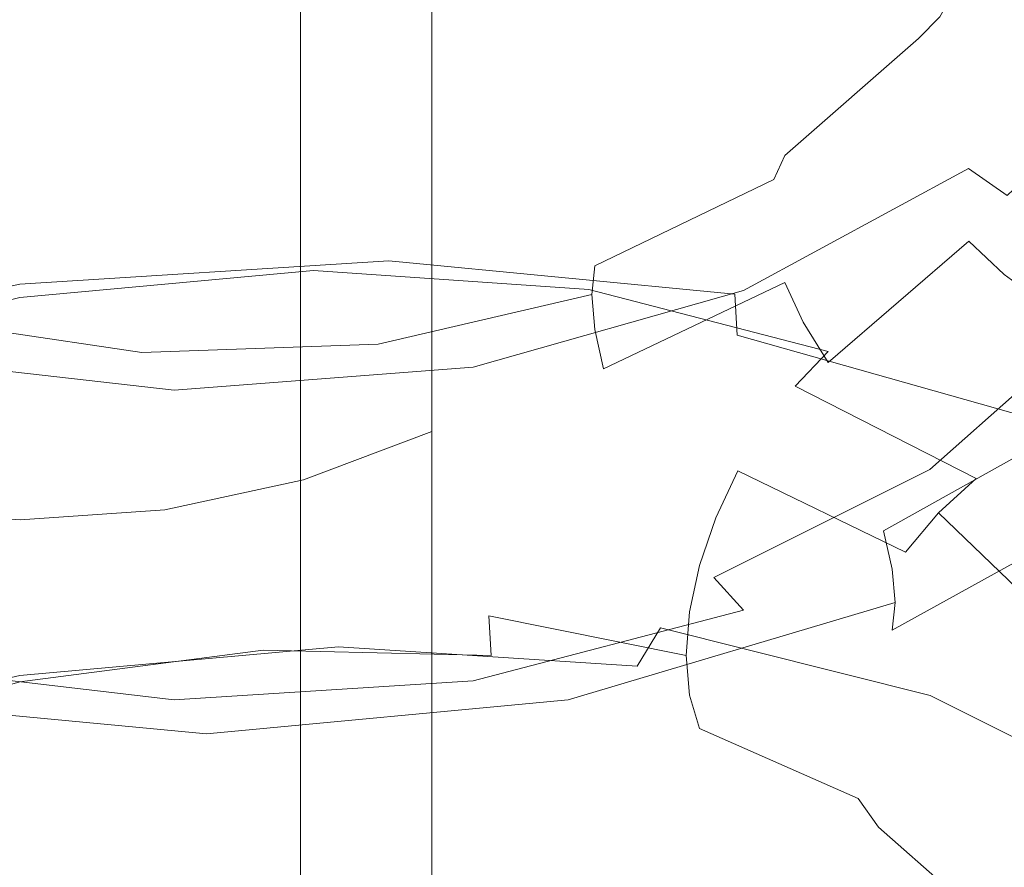
# Model space of a CAD drawing. Extents: x -33 to 97, y -285 to 32.
# Drawn here: x 0 to 10, y -47 to -38 of the extents above; entities that cross this region are included whole.
import ezdxf

# ---------------------------------------------------------------- set-up
doc = ezdxf.new("R2010")
doc.units = 0
doc.header["$MEASUREMENT"] = 0
for name, color, linetype in [('CHROM', 253, 'Continuous'), ('MATERIAL', 179, 'Continuous'), ('SPREZYNA', 250, 'Continuous')]:
    doc.layers.add(name, color=color, linetype=linetype)

msp = doc.modelspace()

# ---------------------------------------------------------------- linework, layer by layer
at = {"layer": 'CHROM', "lineweight": 0}
for points, invisible_edges in [([(0, -250.853, 294.873), (0, -8.784, 294.873), (-1.553, -8.784, 294.627), (-1.553, -250.853, 294.627)], 5), ([(-1.553, -250.853, 285.07), (-1.553, -8.784, 285.07), (0, -8.784, 284.824), (0, -250.853, 284.824)], 7), ([(0, -250.853, 284.824), (0, -8.784, 284.824), (1.553, -8.784, 285.07), (1.553, -250.853, 285.07)], 5), ([(1.553, -250.853, 294.627), (1.553, -8.784, 294.627), (0, -8.784, 294.873), (0, -250.853, 294.873)], 5), ([(1.553, -250.853, 285.07), (1.553, -8.784, 285.07), (2.953, -8.784, 285.783), (2.953, -250.853, 285.783)], 1), ([(2.953, -250.853, 293.913), (2.953, -8.784, 293.913), (1.553, -8.784, 294.627), (1.553, -250.853, 294.627)], 5), ([(2.953, -250.853, 285.783), (2.953, -8.784, 285.783), (4.065, -8.784, 286.895), (4.065, -250.853, 286.895)], 5), ([(4.065, -250.853, 292.801), (4.065, -8.784, 292.801), (2.953, -8.784, 293.913), (2.953, -250.853, 293.913)], 1), ([(4.065, -250.853, 286.895), (4.065, -8.784, 286.895), (4.779, -8.784, 288.295), (4.779, -250.853, 288.295)], 5), ([(4.779, -250.853, 291.401), (4.779, -8.784, 291.401), (4.065, -8.784, 292.801), (4.065, -250.853, 292.801)], 5), ([(4.779, -250.853, 288.295), (4.779, -8.784, 288.295), (5.025, -8.784, 289.848), (5.025, -250.853, 289.848)], 5), ([(5.025, -250.853, 289.848), (5.025, -8.784, 289.848), (4.779, -8.784, 291.401), (4.779, -250.853, 291.401)], 5)]:
    msp.add_3dface(points, dxfattribs=dict(at, invisible_edges=invisible_edges))
at = {"layer": 'MATERIAL', "lineweight": 0}
for points, invisible_edges in [([(7.651, -29.637, 500.861), (7.801, -28.447, 501.81), (7.801, -38.21, 512.76), (7.651, -39.286, 511.683)], 15), ([(7.207, -30.781, 499.949), (7.651, -29.637, 500.861), (7.651, -39.286, 511.683), (7.207, -40.32, 510.649)], 15), ([(6.486, -31.835, 499.108), (7.207, -30.781, 499.949), (7.207, -40.32, 510.649), (6.486, -41.274, 509.695)], 15), ([(5.516, -32.759, 498.371), (6.486, -31.835, 499.108), (6.486, -41.274, 509.695), (5.516, -42.11, 508.859)], 15), ([(0, -32.694, 518.275), (-1.522, -32.8, 518.169), (-1.522, -44.367, 528.528), (0, -44.273, 528.646)], 15), ([(1.522, -32.8, 518.169), (0, -32.694, 518.275), (0, -44.273, 528.646), (1.522, -44.367, 528.528)], 15), ([(4.334, -33.518, 497.766), (5.516, -32.759, 498.371), (5.516, -42.11, 508.859), (4.334, -42.796, 508.173)], 7), ([(2.985, -33.114, 517.855), (1.522, -32.8, 518.169), (1.522, -44.367, 528.528), (2.985, -44.643, 528.181)], 15), ([(4.334, -33.623, 517.346), (2.985, -33.114, 517.855), (2.985, -44.643, 528.181), (4.334, -45.093, 527.618)], 7), ([(2.985, -34.081, 497.317), (4.334, -33.518, 497.766), (4.334, -42.796, 508.173), (2.985, -43.305, 507.664)], 11), ([(5.516, -34.309, 516.66), (4.334, -33.623, 517.346), (4.334, -45.093, 527.618), (5.516, -45.698, 526.859)], 15), ([(1.522, -34.428, 497.04), (2.985, -34.081, 497.317), (2.985, -43.305, 507.664), (1.522, -43.619, 507.35)], 11), ([(6.486, -35.145, 515.824), (5.516, -34.309, 516.66), (5.516, -45.698, 526.859), (6.486, -46.435, 525.935)], 15), ([(-1.522, -34.428, 497.04), (0, -34.546, 496.947), (0, -43.725, 507.244), (-1.522, -43.619, 507.35)], 11), ([(0, -34.546, 496.947), (1.522, -34.428, 497.04), (1.522, -43.619, 507.35), (0, -43.725, 507.244)], 11), ([(7.207, -36.099, 514.87), (6.486, -35.145, 515.824), (6.486, -46.435, 525.935), (7.207, -47.276, 524.881)], 15), ([(7.651, -37.133, 513.836), (7.207, -36.099, 514.87), (7.207, -47.276, 524.881), (7.651, -48.188, 523.737)], 15), ([(7.801, -38.21, 512.76), (7.651, -37.133, 513.836), (7.651, -48.188, 523.737), (7.801, -49.137, 522.547)], 15), ([(7.651, -39.286, 511.683), (7.801, -38.21, 512.76), (7.801, -49.137, 522.547), (7.651, -50.086, 521.357)], 15), ([(7.207, -40.32, 510.649), (7.651, -39.286, 511.683), (7.651, -50.086, 521.357), (7.207, -50.998, 520.213)], 15), ([(6.486, -41.274, 509.695), (7.207, -40.32, 510.649), (7.207, -50.998, 520.213), (6.486, -51.839, 519.159)], 15), ([(5.516, -42.11, 508.859), (6.486, -41.274, 509.695), (6.486, -51.839, 519.159), (5.516, -52.576, 518.234)], 15), ([(4.334, -42.796, 508.173), (5.516, -42.11, 508.859), (5.516, -52.576, 518.234), (4.334, -53.181, 517.476)], 7), ([(2.985, -43.305, 507.664), (4.334, -42.796, 508.173), (4.334, -53.181, 517.476), (2.985, -53.63, 516.912)], 15), ([(1.522, -43.619, 507.35), (2.985, -43.305, 507.664), (2.985, -53.63, 516.912), (1.522, -53.907, 516.565)], 15), ([(-1.522, -43.619, 507.35), (0, -43.725, 507.244), (0, -54, 516.448), (-1.522, -53.907, 516.565)], 15), ([(0, -43.725, 507.244), (1.522, -43.619, 507.35), (1.522, -53.907, 516.565), (0, -54, 516.448)], 15), ([(0, -44.273, 528.646), (-1.522, -44.367, 528.528), (-1.522, -57.021, 537.527), (0, -56.941, 537.654)], 15), ([(1.522, -44.367, 528.528), (0, -44.273, 528.646), (0, -56.941, 537.654), (1.522, -57.021, 537.527)], 15), ([(2.985, -44.643, 528.181), (1.522, -44.367, 528.528), (1.522, -57.021, 537.527), (2.985, -57.257, 537.151)], 15), ([(4.334, -45.093, 527.618), (2.985, -44.643, 528.181), (2.985, -57.257, 537.151), (4.334, -57.64, 536.541)], 7), ([(5.516, -45.698, 526.859), (4.334, -45.093, 527.618), (4.334, -57.64, 536.541), (5.516, -58.156, 535.72)], 11), ([(6.486, -46.435, 525.935), (5.516, -45.698, 526.859), (5.516, -58.156, 535.72), (6.486, -58.785, 534.719)], 15), ([(7.207, -47.276, 524.881), (6.486, -46.435, 525.935), (6.486, -58.785, 534.719), (7.207, -59.503, 533.577)], 15), ([(7.651, -48.188, 523.737), (7.207, -47.276, 524.881), (7.207, -59.503, 533.577), (7.651, -60.281, 532.338)], 15)]:
    msp.add_3dface(points, dxfattribs=dict(at, invisible_edges=invisible_edges))
at = {"layer": 'SPREZYNA', "lineweight": 0}
for points, invisible_edges in [([(10.118, -38.27, 511.961), (10.27, -38.637, 512.305), (10.435, -37.182, 514.567), (10.28, -36.834, 514.191)], 15), ([(9.687, -38.428, 508.27), (9.46, -38.655, 508.677), (10.27, -37.235, 510.815), (10.517, -36.956, 510.444)], 7), ([(10.27, -38.637, 512.305), (10.517, -38.991, 512.605), (10.685, -37.499, 514.916), (10.435, -37.182, 514.567)], 15), ([(9.46, -38.655, 508.677), (9.32, -38.94, 509.083), (10.118, -37.555, 511.202), (10.27, -37.235, 510.815)], 15), ([(9.32, -38.94, 509.083), (9.273, -39.272, 509.473), (10.067, -37.905, 511.589), (10.118, -37.555, 511.202)], 15), ([(9.273, -39.272, 509.473), (9.32, -39.638, 509.831), (10.118, -38.27, 511.961), (10.067, -37.905, 511.589)], 15), ([(8.509, -39.607, 505.872), (8.248, -39.707, 506.305), (9.687, -38.428, 508.27), (9.993, -38.268, 507.88)], 15), ([(8.826, -39.59, 505.459), (8.509, -39.607, 505.872), (9.993, -38.268, 507.88), (10.365, -38.181, 507.521)], 15), ([(9.188, -39.657, 505.084), (8.826, -39.59, 505.459), (10.365, -38.181, 507.521), (10.79, -38.168, 507.208)], 15), ([(9.581, -39.803, 504.76), (9.188, -39.657, 505.084), (10.79, -38.168, 507.208), (11.252, -38.231, 506.953)], 15), ([(9.989, -40.024, 504.499), (9.581, -39.803, 504.76), (11.252, -38.231, 506.953), (11.731, -38.366, 506.766)], 15), ([(9.32, -39.638, 509.831), (9.46, -40.023, 510.143), (10.27, -38.637, 512.305), (10.118, -38.27, 511.961)], 15), ([(10.397, -40.309, 504.311), (9.989, -40.024, 504.499), (11.731, -38.366, 506.766), (12.211, -38.567, 506.652)], 7), ([(8.248, -39.707, 506.305), (8.055, -39.887, 506.742), (9.46, -38.655, 508.677), (9.687, -38.428, 508.27)], 11), ([(8.055, -39.887, 506.742), (7.936, -40.14, 507.165), (9.32, -38.94, 509.083), (9.46, -38.655, 508.677)], 7), ([(9.46, -40.023, 510.143), (9.687, -40.413, 510.398), (10.517, -38.991, 512.605), (10.27, -38.637, 512.305)], 15), ([(7.936, -40.14, 507.165), (7.895, -40.455, 507.558), (9.273, -39.272, 509.473), (9.32, -38.94, 509.083)], 15), ([(9.687, -40.413, 510.398), (9.993, -40.791, 510.585), (10.849, -39.318, 512.852), (10.517, -38.991, 512.605)], 15), ([(7.895, -40.455, 507.558), (7.936, -40.822, 507.904), (9.32, -39.638, 509.831), (9.273, -39.272, 509.473)], 15), ([(9.993, -40.791, 510.585), (10.365, -41.143, 510.697), (11.253, -39.605, 513.036), (10.849, -39.318, 512.852)], 15), ([(6.489, -40.632, 504.172), (6.291, -40.682, 504.64), (8.248, -39.707, 506.305), (8.509, -39.607, 505.872)], 15), ([(6.731, -40.673, 503.716), (6.489, -40.632, 504.172), (8.509, -39.607, 505.872), (8.826, -39.59, 505.459)], 15), ([(7.008, -40.804, 503.291), (6.731, -40.673, 503.716), (8.826, -39.59, 505.459), (9.188, -39.657, 505.084)], 15), ([(6.291, -40.682, 504.64), (6.143, -40.824, 505.102), (8.055, -39.887, 506.742), (8.248, -39.707, 506.305)], 15), ([(7.307, -41.02, 502.911), (7.008, -40.804, 503.291), (9.188, -39.657, 505.084), (9.581, -39.803, 504.76)], 15), ([(7.936, -40.822, 507.904), (8.055, -41.224, 508.189), (9.46, -40.023, 510.143), (9.32, -39.638, 509.831)], 15), ([(7.619, -41.311, 502.593), (7.307, -41.02, 502.911), (9.581, -39.803, 504.76), (9.989, -40.024, 504.499)], 7), ([(6.143, -40.824, 505.102), (6.052, -41.05, 505.539), (7.936, -40.14, 507.165), (8.055, -39.887, 506.742)], 11), ([(7.93, -41.665, 502.346), (7.619, -41.311, 502.593), (9.989, -40.024, 504.499), (10.397, -40.309, 504.311)], 11), ([(8.055, -41.224, 508.189), (8.248, -41.645, 508.403), (9.687, -40.413, 510.398), (9.46, -40.023, 510.143)], 15), ([(3.595, -40.196, 535.441), (3.479, -40.267, 534.913), (-0.006, -40.528, 535.691), (-0.006, -40.45, 536.232)], 15), ([(3.698, -40.236, 535.987), (3.595, -40.196, 535.441), (-0.006, -40.45, 536.232), (-0.006, -40.485, 536.788)], 15), ([(3.782, -40.387, 536.529), (3.698, -40.236, 535.987), (-0.006, -40.485, 536.788), (-0.006, -40.634, 537.339)], 15), ([(6.97, -40.506, 533.97), (6.744, -40.555, 533.477), (3.479, -40.267, 534.913), (3.595, -40.196, 535.441)], 15), ([(7.169, -40.565, 534.484), (6.97, -40.506, 533.97), (3.595, -40.196, 535.441), (3.698, -40.236, 535.987)], 15), ([(7.332, -40.73, 535), (7.169, -40.565, 534.484), (3.698, -40.236, 535.987), (3.782, -40.387, 536.529)], 15), ([(6.052, -41.05, 505.539), (6.022, -41.352, 505.934), (7.895, -40.455, 507.558), (7.936, -40.14, 507.165)], 7), ([(3.479, -40.267, 534.913), (3.352, -40.448, 534.423), (-0.006, -40.715, 535.187), (-0.006, -40.528, 535.691)], 15), ([(6.744, -40.555, 533.477), (6.499, -40.709, 533.025), (3.352, -40.448, 534.423), (3.479, -40.267, 534.913)], 15), ([(8.23, -42.068, 502.18), (7.93, -41.665, 502.346), (10.397, -40.309, 504.311), (10.79, -40.648, 504.204)], 15), ([(3.844, -40.644, 537.046), (3.782, -40.387, 536.529), (-0.006, -40.634, 537.339), (-0.006, -40.89, 537.862)], 15), ([(3.352, -40.448, 534.423), (3.22, -40.729, 533.989), (-0.006, -41.004, 534.739), (-0.006, -40.715, 535.187)], 15), ([(6.499, -40.709, 533.025), (6.243, -40.961, 532.631), (3.22, -40.729, 533.989), (3.352, -40.448, 534.423)], 15), ([(7.452, -40.995, 535.497), (7.332, -40.73, 535), (3.782, -40.387, 536.529), (3.844, -40.644, 537.046)], 15), ([(8.248, -41.645, 508.403), (8.509, -42.069, 508.537), (9.993, -40.791, 510.585), (9.687, -40.413, 510.398)], 15), ([(-0.006, -40.634, 537.339), (-0.006, -40.485, 536.788), (-3.71, -41.322, 536.856), (-3.794, -41.479, 537.397)], 15), ([(-0.006, -40.485, 536.788), (-0.006, -40.45, 536.232), (-3.607, -41.276, 536.311), (-3.71, -41.322, 536.856)], 15), ([(-0.006, -40.45, 536.232), (-0.006, -40.528, 535.691), (-3.49, -41.343, 535.782), (-3.607, -41.276, 536.311)], 15), ([(-0.006, -40.528, 535.691), (-0.006, -40.715, 535.187), (-3.364, -41.519, 535.29), (-3.49, -41.343, 535.782)], 15), ([(6.022, -41.352, 505.934), (6.052, -41.719, 506.27), (7.936, -40.822, 507.904), (7.895, -40.455, 507.558)], 15), ([(9.907, -41.338, 531.89), (9.586, -41.348, 531.454), (6.744, -40.555, 533.477), (6.97, -40.506, 533.97)], 15), ([(10.189, -41.428, 532.355), (9.907, -41.338, 531.89), (6.97, -40.506, 533.97), (7.169, -40.565, 534.484)], 15), ([(-0.006, -40.89, 537.862), (-0.006, -40.634, 537.339), (-3.794, -41.479, 537.397), (-3.856, -41.741, 537.911)], 15), ([(3.883, -40.996, 537.517), (3.844, -40.644, 537.046), (-0.006, -40.89, 537.862), (-0.006, -41.243, 538.336)], 7), ([(7.527, -41.35, 535.955), (7.452, -40.995, 535.497), (3.844, -40.644, 537.046), (3.883, -40.996, 537.517)], 7), ([(4.062, -41.249, 502.855), (3.938, -41.264, 503.347), (6.291, -40.682, 504.64), (6.489, -40.632, 504.172)], 15), ([(4.214, -41.332, 502.369), (4.062, -41.249, 502.855), (6.489, -40.632, 504.172), (6.731, -40.673, 503.716)], 15), ([(9.586, -41.348, 531.454), (9.237, -41.458, 531.062), (6.499, -40.709, 533.025), (6.744, -40.555, 533.477)], 15), ([(10.42, -41.617, 532.828), (10.189, -41.428, 532.355), (7.169, -40.565, 534.484), (7.332, -40.73, 535)], 15), ([(8.506, -42.504, 502.1), (8.23, -42.068, 502.18), (10.79, -40.648, 504.204), (11.152, -41.027, 504.179)], 15), ([(-0.006, -40.715, 535.187), (-0.006, -41.004, 534.739), (-3.232, -41.795, 534.854), (-3.364, -41.519, 535.29)], 15), ([(3.22, -40.729, 533.989), (3.088, -41.098, 533.628), (-0.006, -41.383, 534.364), (-0.006, -41.004, 534.739)], 15), ([(6.243, -40.961, 532.631), (5.988, -41.301, 532.309), (3.088, -41.098, 533.628), (3.22, -40.729, 533.989)], 15), ([(3.938, -41.264, 503.347), (3.845, -41.377, 503.826), (6.143, -40.824, 505.102), (6.291, -40.682, 504.64)], 15), ([(4.387, -41.51, 501.909), (4.214, -41.332, 502.369), (6.731, -40.673, 503.716), (7.008, -40.804, 503.291)], 15), ([(9.237, -41.458, 531.062), (8.874, -41.663, 530.729), (6.243, -40.961, 532.631), (6.499, -40.709, 533.025)], 15), ([(10.592, -41.896, 533.292), (10.42, -41.617, 532.828), (7.332, -40.73, 535), (7.452, -40.995, 535.497)], 15), ([(3.845, -41.377, 503.826), (3.788, -41.584, 504.273), (6.052, -41.05, 505.539), (6.143, -40.824, 505.102)], 15), ([(4.574, -41.775, 501.492), (4.387, -41.51, 501.909), (7.008, -40.804, 503.291), (7.307, -41.02, 502.911)], 15), ([(6.052, -41.719, 506.27), (6.143, -42.134, 506.534), (8.055, -41.224, 508.189), (7.936, -40.822, 507.904)], 15), ([(8.509, -42.069, 508.537), (8.826, -42.479, 508.587), (10.365, -41.143, 510.697), (9.993, -40.791, 510.585)], 3), ([(-0.006, -41.243, 538.336), (-0.006, -40.89, 537.862), (-3.856, -41.741, 537.911), (-3.895, -42.098, 538.378)], 7), ([(8.874, -41.663, 530.729), (8.511, -41.953, 530.468), (5.988, -41.301, 532.309), (6.243, -40.961, 532.631)], 15), ([(-0.006, -41.004, 534.739), (-0.006, -41.383, 534.364), (-3.1, -42.161, 534.489), (-3.232, -41.795, 534.854)], 11), ([(-1.442, -41.123, 501.037), (-1.391, -41.014, 501.537), (1.379, -41.389, 501.97), (1.431, -41.495, 501.469)], 15), ([(-1.391, -41.014, 501.537), (-1.348, -41.007, 502.041), (1.337, -41.385, 502.474), (1.379, -41.389, 501.97)], 15), ([(-1.348, -41.007, 502.041), (-1.317, -41.103, 502.53), (1.305, -41.482, 502.962), (1.337, -41.385, 502.474)], 15), ([(3.896, -41.43, 537.923), (3.883, -40.996, 537.517), (-0.006, -41.243, 538.336), (-0.006, -41.68, 538.742)], 15), ([(3.788, -41.584, 504.273), (3.769, -41.876, 504.67), (6.022, -41.352, 505.934), (6.052, -41.05, 505.539)], 11), ([(7.552, -41.78, 536.355), (7.527, -41.35, 535.955), (3.883, -40.996, 537.517), (3.896, -41.43, 537.923)], 15), ([(4.769, -42.116, 501.133), (4.574, -41.775, 501.492), (7.307, -41.02, 502.911), (7.619, -41.311, 502.593)], 7), ([(10.698, -42.256, 533.729), (10.592, -41.896, 533.292), (7.452, -40.995, 535.497), (7.527, -41.35, 535.955)], 15), ([(8.748, -42.957, 502.109), (8.506, -42.504, 502.1), (11.152, -41.027, 504.179), (11.469, -41.431, 504.237)], 15), ([(-1.501, -41.329, 500.56), (-1.442, -41.123, 501.037), (1.431, -41.495, 501.469), (1.49, -41.699, 500.992)], 15), ([(-1.317, -41.103, 502.53), (-1.298, -41.296, 502.983), (1.286, -41.678, 503.415), (1.305, -41.482, 502.962)], 15), ([(3.088, -41.098, 533.628), (2.961, -41.541, 533.353), (-0.006, -41.835, 534.074), (-0.006, -41.383, 534.364)], 7), ([(5.988, -41.301, 532.309), (5.742, -41.714, 532.071), (2.961, -41.541, 533.353), (3.088, -41.098, 533.628)], 7), ([(8.826, -42.479, 508.587), (9.188, -42.859, 508.55), (10.79, -41.454, 510.731), (10.365, -41.143, 510.697)], 11), ([(-0.006, -41.68, 538.742), (-0.006, -41.243, 538.336), (-3.895, -42.098, 538.378), (-3.908, -42.536, 538.78)], 15), ([(1.337, -41.385, 502.474), (1.305, -41.482, 502.962), (3.845, -41.377, 503.826), (3.938, -41.264, 503.347)], 15), ([(1.379, -41.389, 501.97), (1.337, -41.385, 502.474), (3.938, -41.264, 503.347), (4.062, -41.249, 502.855)], 15), ([(1.431, -41.495, 501.469), (1.379, -41.389, 501.97), (4.062, -41.249, 502.855), (4.214, -41.332, 502.369)], 15), ([(6.143, -42.134, 506.534), (6.291, -42.581, 506.716), (8.248, -41.645, 508.403), (8.055, -41.224, 508.189)], 3), ([(-1.565, -41.623, 500.126), (-1.501, -41.329, 500.56), (1.49, -41.699, 500.992), (1.554, -41.991, 500.555)], 15), ([(-1.298, -41.296, 502.983), (-1.291, -41.581, 503.383), (1.279, -41.964, 503.813), (1.286, -41.678, 503.415)], 15), ([(1.305, -41.482, 502.962), (1.286, -41.678, 503.415), (3.788, -41.584, 504.273), (3.845, -41.377, 503.826)], 15), ([(1.49, -41.699, 500.992), (1.431, -41.495, 501.469), (4.214, -41.332, 502.369), (4.387, -41.51, 501.909)], 15), ([(3.769, -41.876, 504.67), (3.788, -42.242, 505), (6.052, -41.719, 506.27), (6.022, -41.352, 505.934)], 3), ([(4.965, -42.519, 500.845), (4.769, -42.116, 501.133), (7.619, -41.311, 502.593), (7.93, -41.665, 502.346)], 15), ([(8.511, -41.953, 530.468), (8.162, -42.318, 530.289), (5.742, -41.714, 532.071), (5.988, -41.301, 532.309)], 7), ([(10.734, -42.682, 534.119), (10.698, -42.256, 533.729), (7.527, -41.35, 535.955), (7.552, -41.78, 536.355)], 3), ([(11.824, -42.572, 528.949), (11.394, -42.623, 528.635), (9.237, -41.458, 531.062), (9.586, -41.348, 531.454)], 15), ([(12.221, -42.613, 529.313), (11.824, -42.572, 528.949), (9.586, -41.348, 531.454), (9.907, -41.338, 531.89)], 15), ([(12.569, -42.747, 529.712), (12.221, -42.613, 529.313), (9.907, -41.338, 531.89), (10.189, -41.428, 532.355)], 15), ([(-0.006, -41.383, 534.364), (-0.006, -41.835, 534.074), (-2.973, -42.602, 534.209), (-3.1, -42.161, 534.489)], 7), ([(3.883, -41.928, 538.247), (3.896, -41.43, 537.923), (-0.006, -41.68, 538.742), (-0.006, -42.182, 539.064)], 15), ([(7.527, -42.269, 536.682), (7.552, -41.78, 536.355), (3.896, -41.43, 537.923), (3.883, -41.928, 538.247)], 15), ([(8.947, -43.409, 502.205), (8.748, -42.957, 502.109), (11.469, -41.431, 504.237), (11.73, -41.846, 504.376)], 11), ([(11.394, -42.623, 528.635), (10.946, -42.764, 528.383), (8.874, -41.663, 530.729), (9.237, -41.458, 531.062)], 15), ([(9.188, -42.859, 508.55), (9.581, -43.194, 508.43), (11.252, -41.713, 510.686), (10.79, -41.454, 510.731)], 11), ([(12.854, -42.968, 530.13), (12.569, -42.747, 529.712), (10.189, -41.428, 532.355), (10.42, -41.617, 532.828)], 15), ([(-1.291, -41.581, 503.383), (-1.298, -41.944, 503.712), (1.286, -42.329, 504.14), (1.279, -41.964, 503.813)], 7), ([(2.961, -41.541, 533.353), (2.845, -42.04, 533.172), (-0.006, -42.343, 533.88), (-0.006, -41.835, 534.074)], 15), ([(1.286, -41.678, 503.415), (1.279, -41.964, 503.813), (3.769, -41.876, 504.67), (3.788, -41.584, 504.273)], 15), ([(1.554, -41.991, 500.555), (1.49, -41.699, 500.992), (4.387, -41.51, 501.909), (4.574, -41.775, 501.492)], 15), ([(5.742, -41.714, 532.071), (5.516, -42.185, 531.925), (2.845, -42.04, 533.172), (2.961, -41.541, 533.353)], 15), ([(-0.006, -42.182, 539.064), (-0.006, -41.68, 538.742), (-3.908, -42.536, 538.78), (-3.895, -43.037, 539.099)], 15), ([(-1.631, -41.993, 499.749), (-1.565, -41.623, 500.126), (1.554, -41.991, 500.555), (1.62, -42.359, 500.177)], 7), ([(5.152, -42.968, 500.639), (4.965, -42.519, 500.845), (7.93, -41.665, 502.346), (8.23, -42.068, 502.18)], 15), ([(6.291, -42.581, 506.716), (6.489, -43.043, 506.808), (8.509, -42.069, 508.537), (8.248, -41.645, 508.403)], 11), ([(10.946, -42.764, 528.383), (10.499, -42.989, 528.201), (8.511, -41.953, 530.468), (8.874, -41.663, 530.729)], 15), ([(1.62, -42.359, 500.177), (1.554, -41.991, 500.555), (4.574, -41.775, 501.492), (4.769, -42.116, 501.133)], 7), ([(3.788, -42.242, 505), (3.845, -42.667, 505.25), (6.143, -42.134, 506.534), (6.052, -41.719, 506.27)], 11), ([(8.162, -42.318, 530.289), (7.84, -42.743, 530.196), (5.516, -42.185, 531.925), (5.742, -41.714, 532.071)], 15), ([(10.698, -43.157, 534.449), (10.734, -42.682, 534.119), (7.552, -41.78, 536.355), (7.527, -42.269, 536.682)], 15), ([(9.581, -43.194, 508.43), (9.989, -43.471, 508.231), (11.731, -41.91, 510.565), (11.252, -41.713, 510.686)], 7), ([(-0.006, -41.835, 534.074), (-0.006, -42.343, 533.88), (-2.856, -43.099, 534.023), (-2.973, -42.602, 534.209)], 15), ([(1.279, -41.964, 503.813), (1.286, -42.329, 504.14), (3.788, -42.242, 505), (3.769, -41.876, 504.67)], 7), ([(9.094, -43.843, 502.385), (8.947, -43.409, 502.205), (11.73, -41.846, 504.376), (11.923, -42.256, 504.59)], 3), ([(-1.698, -42.423, 499.444), (-1.631, -41.993, 499.749), (1.62, -42.359, 500.177), (1.686, -42.788, 499.87)], 15), ([(-1.298, -41.944, 503.712), (-1.317, -42.372, 503.958), (1.305, -42.758, 504.384), (1.286, -42.329, 504.14)], 15), ([(3.844, -42.47, 538.477), (3.883, -41.928, 538.247), (-0.006, -42.182, 539.064), (-0.006, -42.729, 539.288)], 15), ([(7.452, -42.796, 536.922), (7.527, -42.269, 536.682), (3.883, -41.928, 538.247), (3.844, -42.47, 538.477)], 15), ([(10.499, -42.989, 528.201), (10.068, -43.289, 528.096), (8.162, -42.318, 530.289), (8.511, -41.953, 530.468)], 11), ([(9.989, -43.471, 508.231), (10.397, -43.681, 507.961), (12.211, -42.037, 510.372), (11.731, -41.91, 510.565)], 15), ([(2.845, -42.04, 533.172), (2.742, -42.576, 533.093), (-0.006, -42.887, 533.788), (-0.006, -42.343, 533.88)], 15), ([(5.516, -42.185, 531.925), (5.318, -42.695, 531.876), (2.742, -42.576, 533.093), (2.845, -42.04, 533.172)], 15), ([(5.325, -43.445, 500.522), (5.152, -42.968, 500.639), (8.23, -42.068, 502.18), (8.506, -42.504, 502.1)], 15), ([(6.489, -43.043, 506.808), (6.731, -43.501, 506.807), (8.826, -42.479, 508.587), (8.509, -42.069, 508.537)], 15), ([(-0.006, -42.729, 539.288), (-0.006, -42.182, 539.064), (-3.895, -43.037, 539.099), (-3.856, -43.58, 539.324)], 15), ([(1.686, -42.788, 499.87), (1.62, -42.359, 500.177), (4.769, -42.116, 501.133), (4.965, -42.519, 500.845)], 15), ([(3.845, -42.667, 505.25), (3.938, -43.132, 505.41), (6.291, -42.581, 506.716), (6.143, -42.134, 506.534)], 15), ([(7.84, -42.743, 530.196), (7.558, -43.211, 530.193), (5.318, -42.695, 531.876), (5.516, -42.185, 531.925)], 15), ([(1.286, -42.329, 504.14), (1.305, -42.758, 504.384), (3.845, -42.667, 505.25), (3.788, -42.242, 505)], 15), ([(10.592, -43.662, 534.704), (10.698, -43.157, 534.449), (7.527, -42.269, 536.682), (7.452, -42.796, 536.922)], 15), ([(9.185, -44.244, 502.642), (9.094, -43.843, 502.385), (11.923, -42.256, 504.59), (12.042, -42.645, 504.871)], 15), ([(-0.006, -42.343, 533.88), (-0.006, -42.887, 533.788), (-2.754, -43.634, 533.939), (-2.856, -43.099, 534.023)], 15), ([(-1.317, -42.372, 503.958), (-1.348, -42.846, 504.111), (1.337, -43.233, 504.534), (1.305, -42.758, 504.384)], 15), ([(10.068, -43.289, 528.096), (9.672, -43.652, 528.073), (7.84, -42.743, 530.196), (8.162, -42.318, 530.289)], 7), ([(-1.762, -42.898, 499.221), (-1.698, -42.423, 499.444), (1.686, -42.788, 499.87), (1.75, -43.261, 499.644)], 15), ([(3.782, -43.033, 538.603), (3.844, -42.47, 538.477), (-0.006, -42.729, 539.288), (-0.006, -43.299, 539.406)], 15), ([(1.75, -43.261, 499.644), (1.686, -42.788, 499.87), (4.965, -42.519, 500.845), (5.152, -42.968, 500.639)], 15), ([(7.332, -43.34, 537.066), (7.452, -42.796, 536.922), (3.844, -42.47, 538.477), (3.782, -43.033, 538.603)], 15), ([(5.477, -43.932, 500.497), (5.325, -43.445, 500.522), (8.506, -42.504, 502.1), (8.748, -42.957, 502.109)], 15), ([(6.731, -43.501, 506.807), (7.008, -43.936, 506.714), (9.188, -42.859, 508.55), (8.826, -42.479, 508.587)], 15), ([(2.742, -42.576, 533.093), (2.658, -43.128, 533.117), (-0.006, -43.446, 533.802), (-0.006, -42.887, 533.788)], 15), ([(5.318, -42.695, 531.876), (5.155, -43.224, 531.925), (2.658, -43.128, 533.117), (2.742, -42.576, 533.093)], 15), ([(3.938, -43.132, 505.41), (4.062, -43.621, 505.473), (6.489, -43.043, 506.808), (6.291, -42.581, 506.716)], 15), ([(-0.006, -43.299, 539.406), (-0.006, -42.729, 539.288), (-3.856, -43.58, 539.324), (-3.794, -44.145, 539.444)], 15), ([(1.305, -42.758, 504.384), (1.337, -43.233, 504.534), (3.938, -43.132, 505.41), (3.845, -42.667, 505.25)], 15), ([(7.558, -43.211, 530.193), (7.327, -43.704, 530.28), (5.155, -43.224, 531.925), (5.318, -42.695, 531.876)], 15), ([(9.216, -44.597, 502.967), (9.185, -44.244, 502.642), (12.042, -42.645, 504.871), (12.083, -43.001, 505.208)], 15), ([(10.42, -44.176, 534.874), (10.592, -43.662, 534.704), (7.452, -42.796, 536.922), (7.332, -43.34, 537.066)], 15), ([(9.672, -43.652, 528.073), (9.324, -44.065, 528.13), (7.558, -43.211, 530.193), (7.84, -42.743, 530.196)], 15), ([(-0.006, -42.887, 533.788), (-0.006, -43.446, 533.802), (-2.67, -44.186, 533.958), (-2.754, -43.634, 533.939)], 15), ([(-1.821, -43.397, 499.087), (-1.762, -42.898, 499.221), (1.75, -43.261, 499.644), (1.809, -43.76, 499.509)], 15), ([(-1.348, -42.846, 504.111), (-1.391, -43.347, 504.163), (1.379, -43.735, 504.584), (1.337, -43.233, 504.534)], 15), ([(7.008, -43.936, 506.714), (7.307, -44.333, 506.533), (9.581, -43.194, 508.43), (9.188, -42.859, 508.55)], 15), ([(3.698, -43.596, 538.62), (3.782, -43.033, 538.603), (-0.006, -43.299, 539.406), (-0.006, -43.87, 539.414)], 15), ([(1.809, -43.76, 499.509), (1.75, -43.261, 499.644), (5.152, -42.968, 500.639), (5.325, -43.445, 500.522)], 15), ([(7.169, -43.88, 537.108), (7.332, -43.34, 537.066), (3.782, -43.033, 538.603), (3.698, -43.596, 538.62)], 15), ([(5.601, -44.411, 500.564), (5.477, -43.932, 500.497), (8.748, -42.957, 502.109), (8.947, -43.409, 502.205)], 15), ([(9.185, -44.889, 503.347), (9.216, -44.597, 502.967), (12.083, -43.001, 505.208), (12.042, -43.308, 505.589)], 7), ([(11.827, -44.316, 525.627), (11.342, -44.539, 525.61), (10.068, -43.289, 528.096), (10.499, -42.989, 528.201)], 15), ([(2.658, -43.128, 533.117), (2.596, -43.675, 533.244), (-0.006, -44, 533.921), (-0.006, -43.446, 533.802)], 15), ([(1.337, -43.233, 504.534), (1.379, -43.735, 504.584), (4.062, -43.621, 505.473), (3.938, -43.132, 505.41)], 15), ([(5.155, -43.224, 531.925), (5.034, -43.754, 532.07), (2.596, -43.675, 533.244), (2.658, -43.128, 533.117)], 15), ([(4.062, -43.621, 505.473), (4.214, -44.112, 505.438), (6.731, -43.501, 506.807), (6.489, -43.043, 506.808)], 15), ([(7.327, -43.704, 530.28), (7.155, -44.206, 530.453), (5.034, -43.754, 532.07), (5.155, -43.224, 531.925)], 15), ([(7.307, -44.333, 506.533), (7.619, -44.677, 506.272), (9.989, -43.471, 508.231), (9.581, -43.194, 508.43)], 7), ([(9.324, -44.065, 528.13), (9.039, -44.511, 528.265), (7.327, -43.704, 530.28), (7.558, -43.211, 530.193)], 3), ([(-0.006, -43.87, 539.414), (-0.006, -43.299, 539.406), (-3.794, -44.145, 539.444), (-3.71, -44.708, 539.456)], 15), ([(-1.391, -43.347, 504.163), (-1.442, -43.857, 504.114), (1.431, -44.244, 504.533), (1.379, -43.735, 504.584)], 15), ([(10.189, -44.68, 534.954), (10.42, -44.176, 534.874), (7.332, -43.34, 537.066), (7.169, -43.88, 537.108)], 15), ([(9.094, -45.109, 503.769), (9.185, -44.889, 503.347), (12.042, -43.308, 505.589), (11.923, -43.557, 506)], 11), ([(11.342, -44.539, 525.61), (10.895, -44.829, 525.666), (9.672, -43.652, 528.073), (10.068, -43.289, 528.096)], 11), ([(-0.006, -43.446, 533.802), (-0.006, -44, 533.921), (-2.608, -44.735, 534.079), (-2.67, -44.186, 533.958)], 15), ([(-1.872, -43.902, 499.048), (-1.821, -43.397, 499.087), (1.809, -43.76, 499.509), (1.861, -44.265, 499.467)], 15), ([(1.861, -44.265, 499.467), (1.809, -43.76, 499.509), (5.325, -43.445, 500.522), (5.477, -43.932, 500.497)], 15), ([(5.694, -44.862, 500.721), (5.601, -44.411, 500.564), (8.947, -43.409, 502.205), (9.094, -43.843, 502.385)], 15), ([(4.214, -44.112, 505.438), (4.387, -44.588, 505.307), (7.008, -43.936, 506.714), (6.731, -43.501, 506.807)], 15), ([(7.619, -44.677, 506.272), (7.93, -44.954, 505.942), (10.397, -43.681, 507.961), (9.989, -43.471, 508.231)], 15), ([(8.947, -45.25, 504.218), (9.094, -45.109, 503.769), (11.923, -43.557, 506), (11.73, -43.738, 506.425)], 15), ([(3.595, -44.136, 538.529), (3.698, -43.596, 538.62), (-0.006, -43.87, 539.414), (-0.006, -44.418, 539.31)], 15), ([(1.379, -43.735, 504.584), (1.431, -44.244, 504.533), (4.214, -44.112, 505.438), (4.062, -43.621, 505.473)], 15), ([(6.97, -44.395, 537.047), (7.169, -43.88, 537.108), (3.698, -43.596, 538.62), (3.595, -44.136, 538.529)], 15), ([(10.895, -44.829, 525.666), (10.503, -45.176, 525.792), (9.324, -44.065, 528.13), (9.672, -43.652, 528.073)], 3), ([(2.596, -43.675, 533.244), (2.557, -44.198, 533.468), (-0.006, -44.529, 534.139), (-0.006, -44, 533.921)], 15), ([(5.034, -43.754, 532.07), (4.959, -44.264, 532.305), (2.557, -44.198, 533.468), (2.596, -43.675, 533.244)], 15), ([(7.155, -44.206, 530.453), (7.049, -44.696, 530.705), (4.959, -44.264, 532.305), (5.034, -43.754, 532.07)], 15), ([(9.039, -44.511, 528.265), (8.827, -44.975, 528.473), (7.155, -44.206, 530.453), (7.327, -43.704, 530.28)], 11), ([(7.93, -44.954, 505.942), (8.23, -45.156, 505.555), (10.79, -43.815, 507.632), (10.397, -43.681, 507.961)], 15), ([(8.748, -45.306, 504.676), (8.947, -45.25, 504.218), (11.73, -43.738, 506.425), (11.469, -43.844, 506.849)], 15), ([(-0.006, -44.418, 539.31), (-0.006, -43.87, 539.414), (-3.71, -44.708, 539.456), (-3.607, -45.247, 539.36)], 15), ([(-1.442, -43.857, 504.114), (-1.501, -44.354, 503.966), (1.49, -44.741, 504.382), (1.431, -44.244, 504.533)], 15), ([(5.75, -45.271, 500.962), (5.694, -44.862, 500.721), (9.094, -43.843, 502.385), (9.185, -44.244, 502.642)], 11), ([(8.23, -45.156, 505.555), (8.506, -45.274, 505.128), (11.152, -43.87, 507.257), (10.79, -43.815, 507.632)], 15), ([(8.506, -45.274, 505.128), (8.748, -45.306, 504.676), (11.469, -43.844, 506.849), (11.152, -43.87, 507.257)], 15), ([(-1.915, -44.394, 499.104), (-1.872, -43.902, 499.048), (1.861, -44.265, 499.467), (1.903, -44.757, 499.52)], 15), ([(1.903, -44.757, 499.52), (1.861, -44.265, 499.467), (5.477, -43.932, 500.497), (5.601, -44.411, 500.564)], 15), ([(4.387, -44.588, 505.307), (4.574, -45.029, 505.084), (7.307, -44.333, 506.533), (7.008, -43.936, 506.714)], 15), ([(9.907, -45.153, 534.94), (10.189, -44.68, 534.954), (7.169, -43.88, 537.108), (6.97, -44.395, 537.047)], 15), ([(-0.006, -44, 533.921), (-0.006, -44.529, 534.139), (-2.569, -45.26, 534.298), (-2.608, -44.735, 534.079)], 15), ([(10.503, -45.176, 525.792), (10.182, -45.567, 525.983), (9.039, -44.511, 528.265), (9.324, -44.065, 528.13)], 15), ([(3.479, -44.632, 538.333), (3.595, -44.136, 538.529), (-0.006, -44.418, 539.31), (-0.006, -44.922, 539.1)], 15), ([(1.431, -44.244, 504.533), (1.49, -44.741, 504.382), (4.387, -44.588, 505.307), (4.214, -44.112, 505.438)], 15), ([(6.744, -44.863, 536.887), (6.97, -44.395, 537.047), (3.595, -44.136, 538.529), (3.479, -44.632, 538.333)], 15), ([(12.569, -45.919, 532.273), (12.854, -45.463, 532.145), (10.42, -44.176, 534.874), (10.189, -44.68, 534.954)], 15), ([(2.557, -44.198, 533.468), (2.544, -44.678, 533.781), (-0.006, -45.012, 534.449), (-0.006, -44.529, 534.139)], 15), ([(4.959, -44.264, 532.305), (4.934, -44.736, 532.622), (2.544, -44.678, 533.781), (2.557, -44.198, 533.468)], 15), ([(7.049, -44.696, 530.705), (7.014, -45.156, 531.026), (4.934, -44.736, 532.622), (4.959, -44.264, 532.305)], 15), ([(5.77, -45.622, 501.278), (5.75, -45.271, 500.962), (9.185, -44.244, 502.642), (9.216, -44.597, 502.967)], 3), ([(8.827, -44.975, 528.473), (8.696, -45.439, 528.745), (7.049, -44.696, 530.705), (7.155, -44.206, 530.453)], 11), ([(-1.501, -44.354, 503.966), (-1.565, -44.821, 503.726), (1.554, -45.206, 504.14), (1.49, -44.741, 504.382)], 15), ([(4.574, -45.029, 505.084), (4.769, -45.42, 504.78), (7.619, -44.677, 506.272), (7.307, -44.333, 506.533)], 9), ([(-0.006, -44.922, 539.1), (-0.006, -44.418, 539.31), (-3.607, -45.247, 539.36), (-3.49, -45.741, 539.159)], 15), ([(-1.946, -44.854, 499.253), (-1.915, -44.394, 499.104), (1.903, -44.757, 499.52), (1.935, -45.217, 499.667)], 15), ([(1.935, -45.217, 499.667), (1.903, -44.757, 499.52), (5.601, -44.411, 500.564), (5.694, -44.862, 500.721)], 15), ([(9.586, -45.576, 534.834), (9.907, -45.153, 534.94), (6.97, -44.395, 537.047), (6.744, -44.863, 536.887)], 7), ([(-0.006, -44.529, 534.139), (-0.006, -45.012, 534.449), (-2.556, -45.743, 534.606), (-2.569, -45.26, 534.298)], 15), ([(1.49, -44.741, 504.382), (1.554, -45.206, 504.14), (4.574, -45.029, 505.084), (4.387, -44.588, 505.307)], 15), ([(10.182, -45.567, 525.983), (9.943, -45.987, 526.231), (8.827, -44.975, 528.473), (9.039, -44.511, 528.265)], 15), ([(3.352, -45.065, 538.041), (3.479, -44.632, 538.333), (-0.006, -44.922, 539.1), (-0.006, -45.364, 538.793)], 7), ([(2.544, -44.678, 533.781), (2.557, -45.097, 534.171), (-0.006, -45.433, 534.84), (-0.006, -45.012, 534.449)], 15), ([(4.934, -44.736, 532.622), (4.959, -45.153, 533.009), (2.557, -45.097, 534.171), (2.544, -44.678, 533.781)], 15), ([(6.499, -45.268, 536.633), (6.744, -44.863, 536.887), (3.479, -44.632, 538.333), (3.352, -45.065, 538.041)], 7), ([(4.769, -45.42, 504.78), (4.965, -45.746, 504.407), (7.93, -44.954, 505.942), (7.619, -44.677, 506.272)], 15), ([(5.75, -45.902, 501.659), (5.77, -45.622, 501.278), (9.216, -44.597, 502.967), (9.185, -44.889, 503.347)], 11), ([(8.696, -45.439, 528.745), (8.652, -45.885, 529.071), (7.014, -45.156, 531.026), (7.049, -44.696, 530.705)], 11), ([(12.221, -46.337, 532.319), (12.569, -45.919, 532.273), (10.189, -44.68, 534.954), (9.907, -45.153, 534.94)], 15), ([(7.014, -45.156, 531.026), (7.049, -45.571, 531.405), (4.959, -45.153, 533.009), (4.934, -44.736, 532.622)], 3), ([(-1.966, -45.265, 499.489), (-1.946, -44.854, 499.253), (1.935, -45.217, 499.667), (1.954, -45.63, 499.901)], 15), ([(-1.565, -44.821, 503.726), (-1.631, -45.239, 503.403), (1.62, -45.622, 503.815), (1.554, -45.206, 504.14)], 13), ([(1.954, -45.63, 499.901), (1.935, -45.217, 499.667), (5.694, -44.862, 500.721), (5.75, -45.271, 500.962)], 15), ([(5.694, -46.102, 502.089), (5.75, -45.902, 501.659), (9.185, -44.889, 503.347), (9.094, -45.109, 503.769)], 15), ([(9.237, -45.935, 534.641), (9.586, -45.576, 534.834), (6.744, -44.863, 536.887), (6.499, -45.268, 536.633)], 11), ([(-0.006, -45.364, 538.793), (-0.006, -44.922, 539.1), (-3.49, -45.741, 539.159), (-3.364, -46.171, 538.863)], 7), ([(4.965, -45.746, 504.407), (5.152, -45.996, 503.981), (8.23, -45.156, 505.555), (7.93, -44.954, 505.942)], 15), ([(9.943, -45.987, 526.231), (9.796, -46.419, 526.527), (8.696, -45.439, 528.745), (8.827, -44.975, 528.473)], 15), ([(-0.006, -45.012, 534.449), (-0.006, -45.433, 534.84), (-2.569, -46.165, 534.993), (-2.556, -45.743, 534.606)], 15), ([(3.22, -45.419, 537.665), (3.352, -45.065, 538.041), (-0.006, -45.364, 538.793), (-0.006, -45.726, 538.402)], 15), ([(2.557, -45.097, 534.171), (2.596, -45.439, 534.626), (-0.006, -45.775, 535.298), (-0.006, -45.433, 534.84)], 7), ([(1.554, -45.206, 504.14), (1.62, -45.622, 503.815), (4.769, -45.42, 504.78), (4.574, -45.029, 505.084)], 13), ([(4.959, -45.153, 533.009), (5.034, -45.499, 533.451), (2.596, -45.439, 534.626), (2.557, -45.097, 534.171)], 7), ([(6.243, -45.594, 536.298), (6.499, -45.268, 536.633), (3.352, -45.065, 538.041), (3.22, -45.419, 537.665)], 15), ([(5.601, -46.213, 502.554), (5.694, -46.102, 502.089), (9.094, -45.109, 503.769), (8.947, -45.25, 504.218)], 15), ([(7.049, -45.571, 531.405), (7.155, -45.925, 531.827), (5.034, -45.499, 533.451), (4.959, -45.153, 533.009)], 15), ([(5.152, -45.996, 503.981), (5.325, -46.16, 503.518), (8.506, -45.274, 505.128), (8.23, -45.156, 505.555)], 15), ([(8.652, -45.885, 529.071), (8.696, -46.298, 529.439), (7.049, -45.571, 531.405), (7.014, -45.156, 531.026)], 11), ([(11.824, -46.701, 532.284), (12.221, -46.337, 532.319), (9.907, -45.153, 534.94), (9.586, -45.576, 534.834)], 7), ([(11.023, -46.448, 523.304), (10.685, -46.777, 523.555), (10.182, -45.567, 525.983), (10.503, -45.176, 525.792)], 15), ([(-1.972, -45.612, 499.803), (-1.966, -45.265, 499.489), (1.954, -45.63, 499.901), (1.961, -45.979, 500.213)], 7), ([(-1.631, -45.239, 503.403), (-1.698, -45.593, 503.011), (1.686, -45.975, 503.421), (1.62, -45.622, 503.815)], 15), ([(1.961, -45.979, 500.213), (1.954, -45.63, 499.901), (5.75, -45.271, 500.962), (5.77, -45.622, 501.278)], 7), ([(5.325, -46.16, 503.518), (5.477, -46.233, 503.036), (8.748, -45.306, 504.676), (8.506, -45.274, 505.128)], 15), ([(5.477, -46.233, 503.036), (5.601, -46.213, 502.554), (8.947, -45.25, 504.218), (8.748, -45.306, 504.676)], 15), ([(8.874, -46.214, 534.368), (9.237, -45.935, 534.641), (6.499, -45.268, 536.633), (6.243, -45.594, 536.298)], 15), ([(-0.006, -45.726, 538.402), (-0.006, -45.364, 538.793), (-3.364, -46.171, 538.863), (-3.232, -46.521, 538.483)], 15), ([(3.088, -45.682, 537.22), (3.22, -45.419, 537.665), (-0.006, -45.726, 538.402), (-0.006, -45.996, 537.943)], 15), ([(1.62, -45.622, 503.815), (1.686, -45.975, 503.421), (4.965, -45.746, 504.407), (4.769, -45.42, 504.78)], 15), ([(5.988, -45.829, 535.893), (6.243, -45.594, 536.298), (3.22, -45.419, 537.665), (3.088, -45.682, 537.22)], 15), ([(-0.006, -45.433, 534.84), (-0.006, -45.775, 535.298), (-2.608, -46.512, 535.444), (-2.569, -46.165, 534.993)], 7), ([(2.596, -45.439, 534.626), (2.658, -45.693, 535.127), (-0.006, -46.028, 535.805), (-0.006, -45.775, 535.298)], 15), ([(5.034, -45.499, 533.451), (5.155, -45.762, 533.933), (2.658, -45.693, 535.127), (2.596, -45.439, 534.626)], 15), ([(7.155, -45.925, 531.827), (7.327, -46.203, 532.278), (5.155, -45.762, 533.933), (5.034, -45.499, 533.451)], 15), ([(9.796, -46.419, 526.527), (9.747, -46.849, 526.858), (8.652, -45.885, 529.071), (8.696, -45.439, 528.745)], 15), ([(-1.966, -45.884, 500.185), (-1.972, -45.612, 499.803), (1.961, -45.979, 500.213), (1.954, -46.252, 500.594)], 15), ([(-1.698, -45.593, 503.011), (-1.762, -45.87, 502.566), (1.75, -46.25, 502.975), (1.686, -45.975, 503.421)], 15), ([(1.954, -46.252, 500.594), (1.961, -45.979, 500.213), (5.77, -45.622, 501.278), (5.75, -45.902, 501.659)], 15), ([(8.511, -46.405, 534.027), (8.874, -46.214, 534.368), (6.243, -45.594, 536.298), (5.988, -45.829, 535.893)], 15), ([(8.696, -46.298, 529.439), (8.827, -46.662, 529.835), (7.155, -45.925, 531.827), (7.049, -45.571, 531.405)], 11), ([(11.394, -46.998, 532.168), (11.824, -46.701, 532.284), (9.586, -45.576, 534.834), (9.237, -45.935, 534.641)], 15), ([(10.685, -46.777, 523.555), (10.435, -47.148, 523.846), (9.943, -45.987, 526.231), (10.182, -45.567, 525.983)], 15), ([(-0.006, -45.996, 537.943), (-0.006, -45.726, 538.402), (-3.232, -46.521, 538.483), (-3.1, -46.78, 538.036)], 15), ([(2.961, -45.843, 536.724), (3.088, -45.682, 537.22), (-0.006, -45.996, 537.943), (-0.006, -46.165, 537.433)], 15), ([(2.658, -45.693, 535.127), (2.742, -45.849, 535.657), (-0.006, -46.18, 536.343), (-0.006, -46.028, 535.805)], 15), ([(5.155, -45.762, 533.933), (5.318, -45.931, 534.438), (2.742, -45.849, 535.657), (2.658, -45.693, 535.127)], 15), ([(5.742, -45.966, 535.436), (5.988, -45.829, 535.893), (3.088, -45.682, 537.22), (2.961, -45.843, 536.724)], 15), ([(-0.006, -45.775, 535.298), (-0.006, -46.028, 535.805), (-2.67, -46.771, 535.943), (-2.608, -46.512, 535.444)], 15), ([(1.686, -45.975, 503.421), (1.75, -46.25, 502.975), (5.152, -45.996, 503.981), (4.965, -45.746, 504.407)], 15), ([(7.327, -46.203, 532.278), (7.558, -46.397, 532.74), (5.318, -45.931, 534.438), (5.155, -45.762, 533.933)], 15), ([(8.162, -46.5, 533.632), (8.511, -46.405, 534.027), (5.988, -45.829, 535.893), (5.742, -45.966, 535.436)], 15), ([(-1.946, -46.07, 500.621), (-1.966, -45.884, 500.185), (1.954, -46.252, 500.594), (1.935, -46.44, 501.029)], 15), ([(-1.762, -45.87, 502.566), (-1.821, -46.062, 502.086), (1.809, -46.439, 502.494), (1.75, -46.25, 502.975)], 15), ([(2.845, -45.9, 536.196), (2.961, -45.843, 536.724), (-0.006, -46.165, 537.433), (-0.006, -46.227, 536.893)], 15), ([(2.742, -45.849, 535.657), (2.845, -45.9, 536.196), (-0.006, -46.227, 536.893), (-0.006, -46.18, 536.343)], 15), ([(1.935, -46.44, 501.029), (1.954, -46.252, 500.594), (5.75, -45.902, 501.659), (5.694, -46.102, 502.089)], 15), ([(5.318, -45.931, 534.438), (5.516, -46, 534.945), (2.845, -45.9, 536.196), (2.742, -45.849, 535.657)], 15), ([(5.516, -46, 534.945), (5.742, -45.966, 535.436), (2.961, -45.843, 536.724), (2.845, -45.9, 536.196)], 15), ([(7.558, -46.397, 532.74), (7.84, -46.497, 533.197), (5.516, -46, 534.945), (5.318, -45.931, 534.438)], 15), ([(8.827, -46.662, 529.835), (9.039, -46.963, 530.244), (7.327, -46.203, 532.278), (7.155, -45.925, 531.827)], 7), ([(9.747, -46.849, 526.858), (9.796, -47.26, 527.213), (8.696, -46.298, 529.439), (8.652, -45.885, 529.071)], 15), ([(10.946, -47.215, 531.977), (11.394, -46.998, 532.168), (9.237, -45.935, 534.641), (8.874, -46.214, 534.368)], 15), ([(-0.006, -46.165, 537.433), (-0.006, -45.996, 537.943), (-3.1, -46.78, 538.036), (-2.973, -46.937, 537.538)], 15), ([(-0.006, -46.028, 535.805), (-0.006, -46.18, 536.343), (-2.754, -46.931, 536.472), (-2.67, -46.771, 535.943)], 15), ([(1.75, -46.25, 502.975), (1.809, -46.439, 502.494), (5.325, -46.16, 503.518), (5.152, -45.996, 503.981)], 15), ([(7.84, -46.497, 533.197), (8.162, -46.5, 533.632), (5.742, -45.966, 535.436), (5.516, -46, 534.945)], 15), ([(10.435, -47.148, 523.846), (10.28, -47.547, 524.167), (9.796, -46.419, 526.527), (9.943, -45.987, 526.231)], 15), ([(-1.915, -46.163, 501.095), (-1.946, -46.07, 500.621), (1.935, -46.44, 501.029), (1.903, -46.535, 501.503)], 15), ([(-1.821, -46.062, 502.086), (-1.872, -46.16, 501.59), (1.861, -46.535, 501.997), (1.809, -46.439, 502.494)], 15), ([(1.903, -46.535, 501.503), (1.935, -46.44, 501.029), (5.694, -46.102, 502.089), (5.601, -46.213, 502.554)], 15), ([(-0.006, -46.227, 536.893), (-0.006, -46.165, 537.433), (-2.973, -46.937, 537.538), (-2.856, -46.988, 537.01)], 15), ([(-0.006, -46.18, 536.343), (-0.006, -46.227, 536.893), (-2.856, -46.988, 537.01), (-2.754, -46.931, 536.472)], 15), ([(-1.872, -46.16, 501.59), (-1.915, -46.163, 501.095), (1.903, -46.535, 501.503), (1.861, -46.535, 501.997)], 15), ([(1.809, -46.439, 502.494), (1.861, -46.535, 501.997), (5.477, -46.233, 503.036), (5.325, -46.16, 503.518)], 15), ([(1.861, -46.535, 501.997), (1.903, -46.535, 501.503), (5.601, -46.213, 502.554), (5.477, -46.233, 503.036)], 15), ([(9.039, -46.963, 530.244), (9.324, -47.189, 530.652), (7.558, -46.397, 532.74), (7.327, -46.203, 532.278)], 15), ([(10.499, -47.346, 531.719), (10.946, -47.215, 531.977), (8.874, -46.214, 534.368), (8.511, -46.405, 534.027)], 15), ([(9.796, -47.26, 527.213), (9.943, -47.637, 527.577), (8.827, -46.662, 529.835), (8.696, -46.298, 529.439)], 15), ([(9.324, -47.189, 530.652), (9.672, -47.331, 531.043), (7.84, -46.497, 533.197), (7.558, -46.397, 532.74)], 15), ([(10.068, -47.385, 531.403), (10.499, -47.346, 531.719), (8.511, -46.405, 534.027), (8.162, -46.5, 533.632)], 15), ([(10.28, -47.547, 524.167), (10.228, -47.96, 524.503), (9.747, -46.849, 526.858), (9.796, -46.419, 526.527)], 15), ([(9.672, -47.331, 531.043), (10.068, -47.385, 531.403), (8.162, -46.5, 533.632), (7.84, -46.497, 533.197)], 15), ([(9.943, -47.637, 527.577), (10.182, -47.964, 527.938), (9.039, -46.963, 530.244), (8.827, -46.662, 529.835)], 11), ([(10.228, -47.96, 524.503), (10.28, -48.369, 524.843), (9.796, -47.26, 527.213), (9.747, -46.849, 526.858)], 15), ([(10.517, -48.036, 521.109), (10.27, -48.358, 521.444), (10.435, -47.148, 523.846), (10.685, -46.777, 523.555)], 15), ([(10.182, -47.964, 527.938), (10.503, -48.23, 528.282), (9.324, -47.189, 530.652), (9.039, -46.963, 530.244)], 7), ([(10.503, -48.23, 528.282), (10.895, -48.423, 528.597), (9.672, -47.331, 531.043), (9.324, -47.189, 530.652)], 15), ([(10.27, -48.358, 521.444), (10.118, -48.723, 521.789), (10.28, -47.547, 524.167), (10.435, -47.148, 523.846)], 15), ([(10.28, -48.369, 524.843), (10.435, -48.76, 525.174), (9.943, -47.637, 527.577), (9.796, -47.26, 527.213)], 15), ([(10.895, -48.423, 528.597), (11.342, -48.537, 528.87), (10.068, -47.385, 531.403), (9.672, -47.331, 531.043)], 15), ([(11.342, -48.537, 528.87), (11.827, -48.565, 529.092), (10.499, -47.346, 531.719), (10.068, -47.385, 531.403)], 15)]:
    msp.add_3dface(points, dxfattribs=dict(at, invisible_edges=invisible_edges))

doc.saveas('drawing.dxf')
